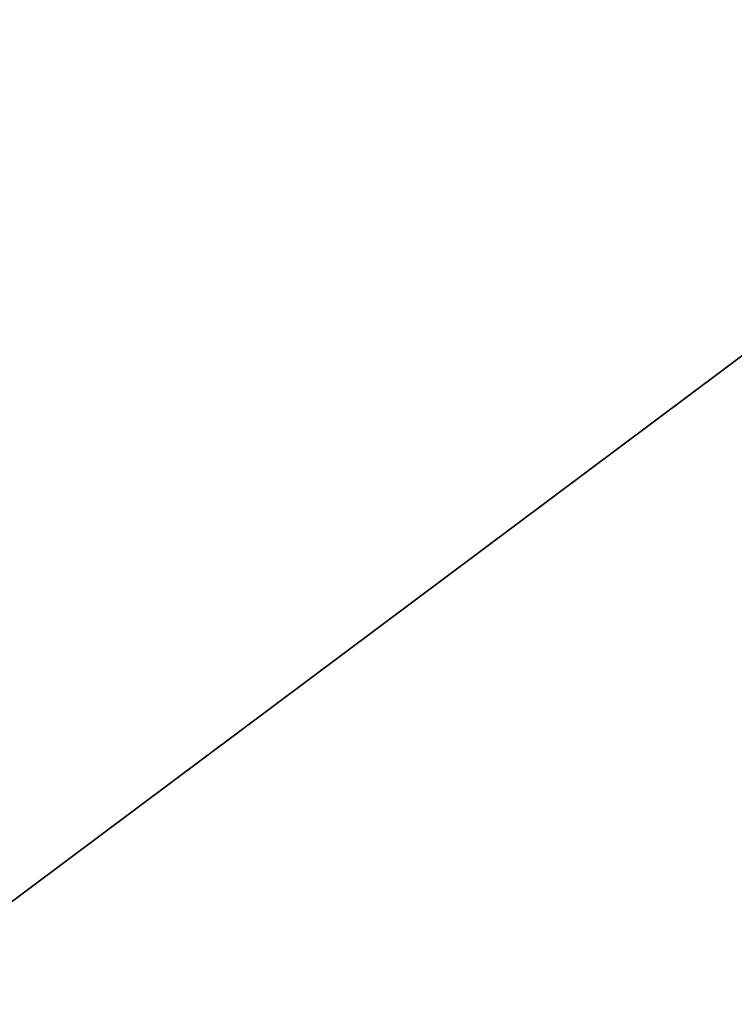
# Model space of a CAD drawing. Units: inches. Extents: x 0.2 to 50.9, y 0.9 to 32.1.
# Drawn here: x 7.1 to 7.2, y 15.6 to 15.8 of the extents above; entities that cross this region are included whole.
import ezdxf

# ---------------------------------------------------------------- set-up
doc = ezdxf.new("R2010")
doc.units = ezdxf.units.IN
doc.header["$LTSCALE"] = 1.5
doc.header["$MEASUREMENT"] = 0
doc.linetypes.add('DASHED', pattern=[0.2067, 0.1654, -0.0413])
for name, color, linetype, lineweight in [('Dimension (ANSI)', 7, 'Continuous', 25), ('Hidden (ANSI)', 7, 'DASHED', 35), ('Visible (ANSI)', 7, 'Continuous', 50)]:
    doc.layers.add(name, color=color, linetype=linetype, lineweight=lineweight)
doc.styles.add('Dimension Text (ANSI)', font='tahoma.ttf')
doc.dimstyles.new('Default (ANSI)', dxfattribs={"dimscale": 1.5, "dimtxt": 0.12, "dimasz": 0.098425, "dimexe": 0.125, "dimexo": 0.0625, "dimgap": 0.031496, "dimtad": 0, "dimtih": 1, "dimtoh": 1, "dimdec": 3, "dimrnd": 1e-08, "dimzin": 4, "dimdsep": 46, "dimtxsty": 'Dimension Text (ANSI)', "dimcen": 0.09, "dimdle": 0.393701, "dimclrd": 256, "dimclre": 256, "dimclrt": 256, "dimaunit": 1, "dimazin": 1, "dimtfac": 1, "dimtdec": 3, "dimtofl": 0, "dimtmove": 0, "dimatfit": 3, "dimfxl": 1, "dimtolj": 1, "dimtzin": 4, "dimlwd": -1, "dimlwe": -1, "dimarcsym": 0})

# ---------------------------------------------------------------- blocks, each defined once
blk = doc.blocks.new('*D17')
at = {"layer": 'Defpoints', "color": 0, "transparency": 16777216}
for p in [(14.37638, 16.87195), (5.63521, 6.25807)]:
    blk.add_point(p, dxfattribs=at)
at = {"layer": 'Dimension (ANSI)', "transparency": 16777216}
for p, q in [((14.37638, 16.87195), (14.92536, 17.53855)), ((14.92536, 17.53855), (15.073, 17.53855)), ((5.72907, 6.37203), (14.28252, 16.75799))]:
    blk.add_line(p, q, dxfattribs=at)
for points in [[(14.26353, 16.77363), (14.30152, 16.74234), (14.37638, 16.87195)], [(5.71007, 6.38768), (5.74806, 6.35639), (5.63521, 6.25807)]]:
    blk.add_solid(points, dxfattribs=at)
at = {"layer": 'Dimension (ANSI)', "transparency": 16777216, "insert": (15.12024, 17.63548), "char_height": 0.18, "attachment_point": 1, "style": 'Dimension Text (ANSI)'}
blk.add_mtext('\\A1;∅13.750', dxfattribs=at)

msp = doc.modelspace()

# ---------------------------------------------------------------- linework, layer by layer
at = {"layer": 'Hidden (ANSI)', "ltscale": 1.082536}
msp.add_circle((10.0058, 11.56501), 6.25, dxfattribs=at)
at = {"layer": 'Hidden (ANSI)', "ltscale": 1.085629}
msp.add_circle((10.0058, 11.56501), 5.625, dxfattribs=at)
at = {"layer": 'Hidden (ANSI)', "ltscale": 1.082115}
msp.add_circle((10.0058, 11.56501), 5.5, dxfattribs=at)
at = {"layer": 'Hidden (ANSI)', "ltscale": 1.080844}
msp.add_circle((10.0058, 11.56501), 5.4402, dxfattribs=at)
at = {"layer": 'Hidden (ANSI)', "ltscale": 1.08952}
msp.add_circle((10.0058, 11.56501), 5, dxfattribs=at)
at = {"layer": 'Hidden (ANSI)', "ltscale": 1.069793}
msp.add_arc((10.0058, 11.56501), 5.25, 93.6616, 158.81954, dxfattribs=at)
at = {"layer": 'Visible (ANSI)'}
for radius in [6.875, 6.816, 4.5]:
    msp.add_circle((10.0058, 11.56501), radius, dxfattribs=at)

# ---------------------------------------------------------------- dimensions: what is measured, and where the dimension line sits
at = {"layer": 'Dimension (ANSI)'}
dim = msp.add_diameter_dim_2p(p1=(5.63521, 6.25807), p2=(14.37638, 16.87195), dimstyle='Default (ANSI)', override={"dimgap": 0.031496, "dimdec": 3, "dimlfac": 1, "dimtol": 0, "dimlim": 0, "dimtp": 0, "dimtm": 0, "dimtdec": 3, "dimtofl": 1, "dimatfit": 2}, dxfattribs=at)
dim.commit()
dim.dimension.update_dxf_attribs({"geometry": '*D17', "text_midpoint": (15.58328, 17.53855), "dimtype": 163})

doc.saveas('drawing.dxf')
